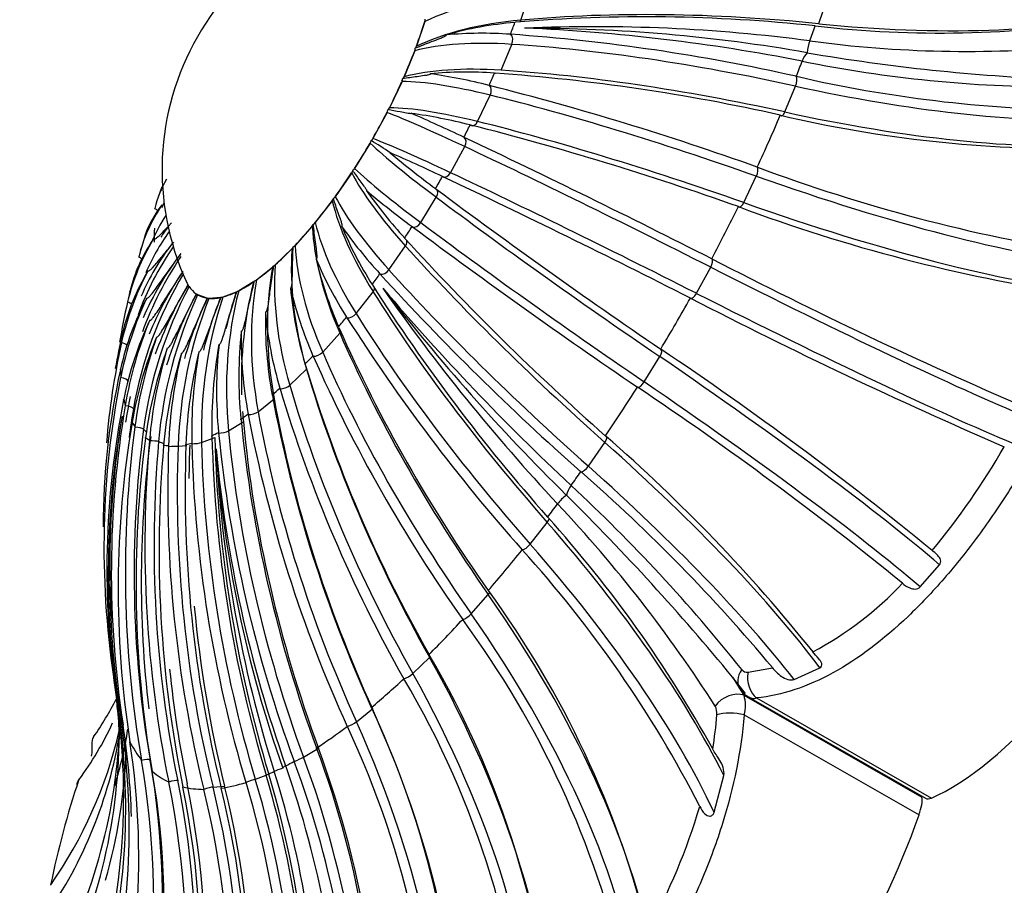
# Model space of a CAD drawing. Units: millimetres. Extents: x 0 to 1370, y 0 to 2174.
# Drawn here: x 361 to 374, y 640 to 651 of the extents above; entities that cross this region are included whole.
import ezdxf
from ezdxf import colors
from ezdxf.entities.mleader import LeaderData, LeaderLine
from ezdxf.math import Vec2, Vec3

# ---------------------------------------------------------------- set-up
doc = ezdxf.new("R2010")
doc.units = ezdxf.units.MM
doc.layers.add('DV7_Défaut', color=7, linetype='Continuous')
doc.layers.add('Défaut', color=7, linetype='Continuous')

# ---------------------------------------------------------------- blocks, each defined once
blk = doc.blocks.new('_DOT')
at = {"color": 0}
blk.add_line((0, 0), (-1, 0), dxfattribs=at)
at = {"color": 0, "const_width": 0.333}
blk.add_lwpolyline([(-0.1665, 0, 1), (0.1665, 0, 1)], format="xyb", close=True, dxfattribs=at)
blk = doc.blocks.new('SE6')
at = {"layer": 'DV7_Défaut', "color": 7, "linetype": 'Continuous'}
for p, q in [((367.901, 651.185), (368.014, 651.518)), ((371.896, 651.138), (372.009, 651.47)), ((366.612, 651.168), (366.5, 650.835)), ((366.612, 651.168), (366.612, 651.168)), ((367.82, 651.155), (367.828, 651.156)), ((367.767, 650.995), (367.76, 650.996)), ((371.846, 651.107), (371.848, 651.107)), ((367.637, 650.514), (367.78, 650.861)), ((366.477, 650.775), (366.334, 650.427)), ((366.477, 650.775), (366.477, 650.775)), ((366.5, 650.835), (366.499, 650.835)), ((367.547, 650.475), (367.554, 650.475)), ((366.307, 650.365), (366.138, 650.012)), ((366.307, 650.365), (366.307, 650.365)), ((366.334, 650.427), (366.334, 650.427)), ((371.595, 650.432), (371.593, 650.432)), ((367.48, 650.309), (367.474, 650.311)), ((371.44, 649.955), (371.582, 650.302)), ((367.32, 649.827), (367.489, 650.18)), ((366.106, 649.949), (365.914, 649.599)), ((366.106, 649.95), (366.106, 649.949)), ((366.138, 650.012), (366.137, 650.011)), ((371.379, 649.911), (371.381, 649.911)), ((367.22, 649.781), (367.227, 649.78)), ((365.879, 649.537), (365.67, 649.198)), ((365.879, 649.538), (365.879, 649.537)), ((365.914, 649.599), (365.914, 649.598)), ((367.142, 649.614), (367.136, 649.616)), ((366.957, 649.141), (367.148, 649.492)), ((365.632, 649.139), (365.411, 648.819)), ((365.632, 649.14), (365.632, 649.139)), ((365.67, 649.198), (365.67, 649.197)), ((371.072, 649.216), (371.07, 649.216)), ((366.849, 649.09), (366.855, 649.088)), ((370.888, 648.741), (371.057, 649.094)), ((363.087, 648.95), (363.04, 648.825)), ((366.761, 648.925), (366.756, 648.929)), ((365.371, 648.765), (365.143, 648.473)), ((365.371, 648.765), (365.371, 648.765)), ((365.411, 648.819), (365.411, 648.819)), ((366.558, 648.473), (366.766, 648.812)), ((362.991, 648.663), (362.99, 648.658)), ((370.816, 648.686), (370.818, 648.686)), ((365.103, 648.424), (364.873, 648.166)), ((365.103, 648.424), (365.103, 648.424)), ((365.143, 648.473), (365.143, 648.472)), ((366.443, 648.42), (366.448, 648.416)), ((362.852, 648.271), (362.799, 648.095)), ((366.347, 648.261), (366.342, 648.265)), ((364.833, 648.124), (364.608, 647.908)), ((364.833, 648.124), (364.833, 648.124)), ((364.873, 648.166), (364.873, 648.166)), ((366.132, 647.839), (366.353, 648.159)), ((362.777, 648.013), (362.776, 648.008)), ((370.461, 647.987), (370.459, 647.988)), ((364.569, 647.873), (364.354, 647.703)), ((364.569, 647.873), (364.569, 647.873)), ((364.608, 647.908), (364.608, 647.907)), ((370.254, 647.525), (370.446, 647.876)), ((364.354, 647.703), (364.354, 647.703)), ((366.011, 647.786), (366.015, 647.781)), ((363.437, 647.638), (363.437, 647.638)), ((363.451, 647.616), (363.451, 647.616)), ((364.317, 647.677), (364.117, 647.558)), ((364.117, 647.558), (364.117, 647.558)), ((364.317, 647.677), (364.317, 647.677)), ((365.909, 647.637), (365.906, 647.643)), ((362.656, 647.543), (362.657, 647.549)), ((363.547, 647.517), (363.547, 647.517)), ((363.566, 647.505), (363.551, 647.514)), ((363.567, 647.505), (363.566, 647.505)), ((363.693, 647.46), (363.567, 647.505)), ((363.694, 647.46), (363.693, 647.46)), ((363.719, 647.457), (363.718, 647.457)), ((363.874, 647.468), (363.719, 647.457)), ((363.874, 647.468), (363.874, 647.468)), ((363.904, 647.475), (363.903, 647.475)), ((364.083, 647.541), (363.904, 647.475)), ((364.084, 647.541), (364.083, 647.541)), ((365.69, 647.255), (365.918, 647.547)), ((370.172, 647.462), (370.174, 647.461)), ((362.628, 647.411), (362.626, 647.404)), ((365.564, 647.204), (365.567, 647.198)), ((365.46, 647.069), (365.457, 647.076)), ((362.558, 646.985), (362.56, 646.992)), ((365.243, 646.736), (365.472, 646.993)), ((362.547, 646.87), (362.545, 646.862)), ((369.777, 646.776), (369.776, 646.777)), ((365.113, 646.689), (365.116, 646.682)), ((369.554, 646.338), (369.763, 646.677)), ((362.531, 646.5), (362.532, 646.507)), ((364.802, 646.293), (365.027, 646.51)), ((365.009, 646.571), (365.006, 646.578)), ((362.536, 646.403), (362.535, 646.396)), ((364.669, 646.254), (364.671, 646.246)), ((369.463, 646.268), (369.464, 646.267)), ((362.574, 646.097), (362.576, 646.105)), ((364.377, 645.939), (364.592, 646.109)), ((364.568, 646.155), (364.566, 646.163)), ((362.596, 646.024), (362.595, 646.015)), ((362.705, 645.975), (362.716, 645.947)), ((364.147, 645.831), (364.147, 645.84)), ((364.244, 645.908), (364.245, 645.899)), ((362.687, 645.789), (362.689, 645.798)), ((362.725, 645.739), (362.724, 645.73)), ((362.841, 645.706), (362.88, 645.666)), ((363.98, 645.681), (364.179, 645.801)), ((362.867, 645.582), (362.869, 645.591)), ((363.619, 645.527), (363.799, 645.593)), ((363.758, 645.608), (363.758, 645.617)), ((363.847, 645.661), (363.848, 645.652)), ((369.038, 645.612), (369.036, 645.614)), ((362.921, 645.558), (362.92, 645.549)), ((363.043, 645.539), (363.113, 645.514)), ((363.11, 645.482), (363.111, 645.491)), ((363.177, 645.483), (363.177, 645.474)), ((363.304, 645.479), (363.423, 645.487)), ((363.409, 645.491), (363.41, 645.5)), ((363.488, 645.518), (363.489, 645.509)), ((368.805, 645.208), (369.026, 645.528)), ((368.705, 645.134), (368.706, 645.133)), ((368.26, 644.525), (368.259, 644.527)), ((368.026, 644.163), (368.254, 644.456)), ((367.917, 644.088), (367.918, 644.087)), ((373.254, 643.591), (373.514, 643.886)), ((367.235, 643.23), (367.464, 643.488)), ((367.465, 643.541), (367.463, 643.543)), ((367.12, 643.156), (367.121, 643.155)), ((366.67, 642.684), (366.669, 642.686)), ((366.452, 642.431), (366.676, 642.647)), ((370.946, 642.448), (371.273, 642.509)), ((371.564, 642.351), (371.911, 642.507)), ((366.332, 642.361), (366.333, 642.359)), ((370.737, 642.382), (370.892, 642.139)), ((370.91, 642.164), (370.737, 642.382)), ((370.892, 642.139), (373.278, 640.775)), ((362.479, 642.087), (362.479, 642.088)), ((370.959, 642.112), (373.326, 640.759)), ((371.06, 642.103), (373.405, 640.762)), ((365.696, 641.785), (365.911, 641.956)), ((365.896, 641.975), (365.895, 641.977)), ((370.894, 641.876), (373.239, 640.536)), ((362.566, 641.742), (362.567, 641.74)), ((365.572, 641.722), (365.573, 641.72)), ((362.659, 641.514), (362.659, 641.516)), ((364.986, 641.31), (365.186, 641.429)), ((365.161, 641.432), (365.161, 641.434)), ((362.815, 641.268), (362.815, 641.266)), ((364.861, 641.255), (364.862, 641.253)), ((362.958, 641.118), (362.958, 641.12)), ((363.179, 640.978), (363.179, 640.976)), ((364.214, 640.971), (364.215, 640.969)), ((364.34, 641.015), (364.485, 641.069)), ((364.485, 641.068), (364.484, 641.071)), ((370.49, 640.571), (370.621, 641.064)), ((363.369, 640.91), (363.369, 640.912)), ((363.649, 640.878), (363.65, 640.876)), ((363.773, 640.91), (363.928, 640.921)), ((363.882, 640.893), (363.882, 640.895)), ((373.276, 640.788), (373.278, 640.775)), ((361.596, 639.599), (361.592, 639.593))]:
    blk.add_line(p, q, dxfattribs=at)
for centre, radius, start, end in [((366.684, 649.178), 3.595, 95.9852, 204.5002), ((366.525, 651.193), 0.091, 344.3461, 4.299), ((368.243, 646.192), 4.98, 94.8644, 105.6858), ((369.582, 630.129), 21.1, 83.841, 94.7708), ((373.514, 665.691), 14.679, 263.4838, 278.9584), ((367.38, 645.641), 5.368, 85.931, 95.1669), ((365.909, 625.092), 25.97, 77.3572, 85.8958), ((368.892, 629.076), 22.021, 82.4785, 92.4492), ((366.891, 626.333), 24.768, 78.8719, 87.5485), ((367.943, 629.018), 22.06, 80.0889, 89.9808), ((373.877, 666.462), 15.696, 262.3, 275.2819), ((366.384, 650.808), 0.0987, 340.1671, 359.7086), ((366.425, 650.862), 0.0793, 316.7676, 339.591), ((376.111, 676.139), 25.764, 260.2325, 267.7619), ((375.116, 667.706), 17.415, 258.5914, 270.0065), ((367.166, 645.121), 5.368, 85.9353, 95.1721), ((365.657, 643.168), 7.37, 75.7299, 82.0038), ((365.693, 624.562), 25.98, 77.3581, 85.8935), ((366.211, 650.407), 0.104, 336.5619, 355.8658), ((366.251, 650.464), 0.0911, 314.819, 336.0226), ((375.578, 667.705), 17.726, 257.0141, 269.2475), ((357.598, 611.419), 40.126, 70.3828, 75.7429), ((366.011, 649.997), 0.106, 333.2872, 352.602), ((366.049, 650.057), 0.0998, 312.6129, 332.7668), ((357.176, 628.588), 23.268, 64.6559, 66.5678), ((365.405, 642.64), 7.368, 75.7346, 82.0103), ((375.232, 666.298), 16.833, 256.7757, 270.8953), ((357.339, 610.873), 40.143, 70.3832, 75.7409), ((365.789, 649.589), 0.104, 330.162, 349.7911), ((365.824, 649.651), 0.105, 310.1007, 329.6383), ((363.987, 646.293), 3.791, 55.2718, 59.8455), ((309.151, 527.1), 135.545, 63.10814, 64.66976), ((375.741, 660.992), 15.042, 230.3487, 233.3213), ((356.904, 628.088), 23.238, 64.6608, 66.5752), ((365.55, 649.193), 0.0984, 327.0308, 347.3406), ((365.582, 649.256), 0.106, 307.2121, 326.48), ((379.013, 670.537), 22.753, 249.5718, 260.9445), ((364.309, 648.358), 1.352, 149.0946, 166.967), ((308.814, 526.475), 135.656, 63.10798, 64.66831), ((371.241, 652.738), 6.633, 215.3279, 222.3934), ((375.434, 660.494), 15.055, 230.356, 233.326), ((418.721, 718.659), 86.964, 233.30919, 235.7482), ((365.3, 648.818), 0.089, 323.7348, 345.1835), ((365.328, 648.881), 0.103, 303.8496, 323.1315), ((364.845, 647.506), 2.129, 145.6419, 166.225), ((364.139, 647.859), 1.352, 141.0857, 162.7816), ((378.589, 669.423), 22.145, 249.4589, 261.4414), ((366.305, 648.28), 3.321, 177.9662, 181.1916), ((365.044, 648.473), 0.0766, 320.0794, 343.274), ((365.069, 648.536), 0.0977, 299.881, 319.3993), ((370.3, 650.437), 5.207, 202.7568, 212.4509), ((370.91, 652.26), 6.635, 215.3344, 222.3977), ((418.407, 718.145), 86.959, 233.30832, 235.74746), ((365.523, 646.715), 2.978, 149.1248, 166.4932), ((364.725, 647.042), 2.129, 145.6398, 166.2255), ((392.414, 672.058), 35.297, 222.3937, 228.522), ((364.788, 648.168), 0.0623, 315.7838, 341.5852), ((364.809, 648.23), 0.0898, 295.13, 315.0164), ((370.011, 649.087), 4.978, 192.7963, 203.8277), ((369.958, 649.999), 5.208, 202.7622, 212.4547), ((402.655, 710.557), 70.367, 242.77262, 246.56438), ((366.282, 646.033), 3.828, 152.0934, 167.3723), ((365.455, 646.296), 2.978, 149.1231, 166.4933), ((364.539, 647.909), 0.0473, 310.3837, 340.1117), ((364.556, 647.97), 0.0811, 289.3683, 309.583), ((364.299, 647.705), 0.0327, 303.0035, 338.8778), ((364.314, 647.765), 0.0732, 282.3205, 302.4757), ((392.087, 671.583), 35.303, 222.3935, 228.5207), ((363.353, 647.541), 0.124, 37.5611, 46.1918), ((364.076, 647.56), 0.02, 291.7378, 337.9544), ((364.09, 647.621), 0.0688, 273.7086, 292.7467), ((369.946, 648.048), 5.154, 185.0125, 196.5713), ((369.667, 648.701), 4.979, 192.8005, 203.8309), ((386.544, 660.784), 24.467, 212.504, 221.6416), ((387.557, 662.638), 26.247, 214.9774, 223.1001), ((390.552, 668.464), 32.186, 220.4277, 226.9327), ((387.72, 664.35), 27.393, 217.7167, 225.47), ((366.267, 645.67), 3.828, 152.0918, 167.3721), ((367.058, 645.5), 4.612, 154.8234, 168.697), ((368.497, 646.186), 5.997, 166.9165, 167.7134), ((363.736, 647.569), 0.113, 251.517, 260.8916), ((363.892, 647.548), 0.0736, 263.3788, 279.1669), ((402.047, 709.349), 69.614, 242.75109, 246.5839), ((370.291, 645.61), 7.872, 166.8216, 170.7911), ((367.097, 645.202), 4.611, 154.8219, 168.6966), ((367.792, 645.145), 5.27, 157.4812, 170.4037), ((369.946, 647.164), 5.472, 178.8611, 190.545), ((369.609, 647.724), 5.154, 185.0158, 196.5739), ((386.206, 660.349), 24.472, 212.5043, 221.6399), ((384.185, 655.377), 20.486, 203.9276, 215.2893), ((370.22, 645.191), 7.87, 166.8182, 170.306), ((367.884, 644.919), 5.27, 157.4797, 170.4032), ((368.434, 644.986), 5.758, 160.189, 172.4832), ((369.916, 646.4), 5.797, 173.885, 185.5486), ((369.623, 646.909), 5.472, 178.8639, 190.547), ((372.124, 644.743), 9.81, 167.5247, 175.4422), ((368.576, 644.838), 5.757, 160.1875, 172.4825), ((368.945, 645.027), 6.048, 163.0554, 174.963), ((369.795, 645.763), 6.039, 169.7441, 181.3877), ((369.617, 646.221), 5.797, 173.8873, 185.5502), ((343.723, 607.848), 46.842, 50.6644, 56.2056), ((369.135, 644.96), 6.048, 163.0538, 174.962), ((369.309, 645.259), 6.136, 166.1953, 177.9015), ((369.542, 645.275), 6.136, 166.1935, 177.9004), ((369.526, 645.664), 6.039, 169.7461, 181.3891), ((383.846, 654.993), 20.491, 203.9284, 215.2873), ((372.107, 644.38), 9.808, 167.5217, 179.9165), ((383.017, 651.969), 18.8, 196.6869, 209.5897), ((373.994, 644.119), 11.684, 168.7632, 188.5265), ((382.684, 651.646), 18.805, 196.688, 209.5875), ((342.668, 606.307), 48.113, 50.8906, 56.1553), ((382.304, 649.49), 18.047, 190.6497, 204.6001), ((374.031, 643.821), 11.681, 168.7605, 188.5293), ((375.787, 643.791), 13.378, 170.43, 188.8113), ((374.423, 643.771), 12.055, 169.9207, 188.5442), ((375.383, 643.806), 12.997, 170.816, 188.7059), ((374.091, 643.925), 11.703, 170.3796, 183.7115), ((381.986, 649.236), 18.052, 190.651, 204.5979), ((375.876, 643.565), 13.375, 170.4276, 188.8139), ((377.406, 643.796), 14.809, 172.4959, 189.8298), ((381.702, 647.561), 17.639, 185.6288, 200.325), ((377.545, 643.648), 14.805, 172.4937, 189.8323), ((381.014, 646.042), 17.261, 181.4407, 196.7385), ((381.407, 647.383), 17.644, 185.6303, 200.3227), ((354.361, 628.725), 22.374, 38.7198, 49.0055), ((378.786, 644.155), 15.927, 174.9788, 191.5041), ((378.972, 644.088), 15.923, 174.9768, 191.5066), ((379.896, 644.87), 16.73, 177.9322, 193.805), ((380.124, 644.887), 16.725, 177.9303, 193.8074), ((380.749, 645.943), 17.266, 181.4424, 196.7362), ((381.157, 646.335), 17.366, 182.9584, 197.4806), ((381.335, 647.059), 17.595, 185.2826, 199.4723), ((380.157, 646.62), 16.385, 184.1322, 199.4584), ((365.693, 650.485), 10.033, 320.3157, 330.0037), ((353.113, 627.31), 23.682, 39.9292, 48.8176), ((353.365, 628.535), 22.377, 38.5621, 47.1873), ((345.863, 621.902), 32.221, 39.4651, 45.3423), ((354.925, 632.025), 18.497, 32.6167, 43.2718), ((355.792, 633.302), 16.776, 28.9387, 41.9914), ((356.092, 633.352), 15.972, 27.1922, 42.2306), ((369.579, 646.887), 4.73, 298.2364, 316.6348), ((357.012, 635.866), 12.968, 13.8954, 36.287), ((356.848, 635.577), 12.765, 13.0034, 36.412), ((356.158, 636.472), 12.209, 3.5907, 30.5798), ((370.936, 642.537), 0.0901, 216.2914, 276.7268), ((355.865, 636.161), 12.165, 3.5396, 30.6298), ((370.446, 642.005), 0.466, 343.9591, 16.7463), ((353.663, 640.782), 8.912, 342.1091, 8.4197), ((358.614, 644.061), 4.336, 325.112, 333.0059), ((353.607, 641.078), 8.929, 5.2459, 6.0627), ((371.021, 642.221), 0.124, 240.2586, 288.3763), ((353.459, 640.628), 9.143, 345.2095, 8.5015), ((358.119, 641.507), 4.398, 0.5055, 5.5732), ((354.656, 636.681), 12.424, 358.3433, 25.2227), ((364.992, 642.308), 5.553, 350.7842, 355.5514), ((370.334, 641.9), 0.195, 353.4837, 29.1754), ((358.488, 643.596), 4.342, 323.4123, 335.1091), ((352.774, 640.351), 9.875, 346.3142, 8.665), ((356.662, 642.583), 5.937, 325.031, 350.7847), ((356.736, 643), 5.932, 325.0089, 346.952), ((353.607, 641.078), 8.929, 3.1326, 4.126), ((352.494, 640.192), 10.191, 1.8254, 8.7364), ((354.25, 636.401), 12.511, 359.2894, 25.162), ((355.008, 642.014), 7.522, 330.0891, 356.4035), ((355.009, 641.65), 7.506, 331.3584, 358.8107), ((352.533, 639.966), 10.244, 341.4751, 8.6925), ((353.09, 636.915), 12.889, 358.086, 20.5166), ((351.581, 639.353), 11.396, 339.6634, 9.6639), ((352.66, 636.705), 13.022, 0.4456, 20.4437), ((351.707, 639.205), 11.413, 338.65, 9.6496), ((352.192, 637.209), 13.003, 359.1938, 17.4993), ((352.414, 636.81), 13.089, 1.595, 19.5675), ((373.298, 637.211), 11.944, 161.4615, 168.4677), ((351.254, 638.572), 12.165, 340.3466, 11.3962), ((351.933, 637.255), 12.832, 353.742, 16.8252), ((352.112, 637.341), 12.922, 356.1596, 16.7678), ((351.45, 638.505), 12.16, 340.3399, 11.4033), ((351.447, 637.873), 12.566, 344.9688, 13.8295), ((351.675, 637.888), 12.572, 345.9286, 13.8261), ((362.303, 643.014), 8.337, 331.0635, 343.5306)]:
    blk.add_arc(centre, radius, start, end, dxfattribs=at)
for centre, major_axis, ratio, start_param, end_param in [((370.995, 648.43), (-5.309, 1.799), 0.478921, 5.460698, 5.825719), ((376.038, 642.747), (-14.509, 4.916), 0.478921, -1.124277, -0.823285), ((368.739, 657.555), (11.1, -3.761), 0.478921, 5.157846, 5.59739), ((370.882, 648.098), (-5.309, 1.799), 0.478921, 5.460698, 5.825719), ((365.06, 650.106), (1.489, 2.604), 0.331155, -1.105162, -0.97173), ((365.406, 649.909), (2.487, 4.35), 0.331155, -1.135632, -1.09834), ((367.854, 651.241), (-0.004, 0.0999), 0.549572, 3.761283, 4.10192), ((367.73, 650.91), (-0.0105, -0.0995), 0.6063, 1.120875, 2.653598), ((367.506, 648.708), (4.398, 7.693), 0.331155, -1.098869, -1.072301), ((370.879, 648.09), (-5.186, 2.129), 0.345844, -0.796388, -0.431367), ((376.241, 643.289), (-14.171, 5.819), 0.345844, -1.098178, -0.797186), ((371.859, 650.754), (0.038, 0.298), 0.39084, 1.07683, 1.63962), ((365.06, 650.106), (1.489, 2.604), 0.331155, -1.262242, -1.12881), ((371.759, 650.487), (0.056, 0.295), 0.417543, 0.563891, 1.126681), ((367.506, 648.708), (4.398, 7.693), 0.331155, -1.161671, -1.135103), ((370.737, 647.743), (-5.186, 2.129), 0.345844, -0.796388, -0.431367), ((365.406, 649.909), (2.487, 4.35), 0.331155, -1.292712, -1.255419), ((376.099, 642.942), (-14.171, 5.819), 0.345844, -1.098178, -0.797186), ((365.06, 650.106), (1.489, 2.604), 0.331155, -1.419322, -1.285889), ((370.733, 647.735), (-5.057, 2.418), 0.20425, -0.780779, -0.415757), ((371.558, 650.346), (-0.0241, -0.097), 0.366744, 1.189907, 2.730276), ((367.436, 650.223), (-0.0266, -0.0964), 0.644136, 1.300492, 2.833215), ((368.029, 655.664), (10.841, -4.452), 0.345844, -1.09924, -0.659695), ((376.347, 643.501), (-13.82, 6.609), 0.20425, -1.082568, -0.781577), ((365.06, 650.106), (1.489, 2.604), 0.331155, 4.706784, 4.840216), ((370.56, 647.374), (-4.922, 2.683), 0.057627, -0.773795, -0.408773), ((370.564, 647.382), (-5.057, 2.418), 0.20425, -0.780779, -0.415757), ((371.416, 649.999), (0.0241, 0.097), 0.366744, 2.791131, 4.3315), ((367.887, 655.317), (10.841, -4.452), 0.345844, -1.09924, -0.631447), ((367.267, 649.869), (0.0266, 0.0964), 0.644136, 2.909362, 4.442085), ((376.178, 643.148), (-13.82, 6.609), 0.20425, -1.082568, -0.781577), ((367.506, 648.708), (4.398, 7.693), 0.331155, -1.31875, -1.229381), ((365.406, 649.909), (2.487, 4.35), 0.331155, -1.449792, -1.412499), ((365.06, 650.106), (-1.489, -2.604), 0.331155, 1.408112, 1.541544), ((370.365, 647.016), (-4.775, 2.936), 0.090415, 0.409633, 0.774655), ((370.369, 647.024), (-4.922, 2.683), 0.057627, -0.773795, -0.408773), ((367.092, 649.527), (-0.0433, -0.0901), 0.662148, 1.49382, 3.026542), ((376.466, 643.709), (-13.45, 7.332), 0.057627, -1.075584, -0.774593), ((365.06, 650.106), (-1.489, -2.604), 0.331155, 1.251032, 1.384464), ((370.152, 646.669), (-4.611, 3.187), 0.23623, 0.41843, 0.783452), ((370.156, 646.677), (-4.775, 2.936), 0.090415, 0.409633, 0.774655), ((366.901, 649.177), (0.0433, 0.0901), 0.662148, 3.10269, 4.635412), ((376.274, 643.359), (-13.45, 7.332), 0.057627, -1.075584, -0.774593), ((371.029, 649.128), (-0.0348, -0.0937), 0.396641, 1.346417, 2.886786), ((365.406, 649.909), (-2.487, -4.35), 0.331155, 1.534721, 1.572014), ((367.02, 653.369), (10.573, -5.056), 0.20425, -1.08363, -0.531321), ((366.706, 648.841), (-0.059, -0.0807), 0.659893, 1.691423, 3.224146), ((375.103, 645.068), (2.482, 4.341), 0.331155, 3.55386, 5.99314), ((368.399, 646.877), (5.309, -1.799), 0.478921, 3.115237, 3.141938), ((365.06, 650.106), (-1.489, -2.604), 0.331155, 1.093953, 1.227385), ((369.926, 646.343), (-4.42, 3.447), 0.376229, 0.436161, 0.801182), ((369.931, 646.35), (-4.611, 3.187), 0.23623, 0.41843, 0.783452), ((376.593, 643.909), (-13.05, 8.023), 0.090415, 0.775452, 1.076444), ((370.86, 648.775), (0.0348, 0.0937), 0.396641, 2.947641, 4.48801), ((366.851, 653.016), (10.573, -5.056), 0.20425, -1.08363, -0.519867), ((362.959, 648.576), (-0.0997, 0.0079), 0.871468, 3.935516, 4.457045), ((367.506, 648.708), (4.398, 7.693), 0.331155, -1.47583, -1.386461), ((368.285, 646.537), (5.427, -1.402), 0.600206, 2.937691, 3.055348), ((368.203, 646.221), (-5.533, 0.9), 0.706713, 5.949203, 6.10462), ((368.205, 646.228), (5.427, -1.402), 0.600206, -3.399146, -3.351963), ((365.06, 650.106), (-1.489, -2.604), 0.331155, 0.936873, 1.070305), ((369.693, 646.045), (-4.187, 3.727), 0.506964, 0.464987, 0.830008), ((369.698, 646.051), (-4.42, 3.447), 0.376229, 0.436161, 0.801182), ((365.406, 649.909), (-2.487, -4.35), 0.331155, 1.377642, 1.414935), ((366.498, 648.502), (-0.059, -0.0807), 0.659893, 0.158701, 1.691423), ((376.385, 643.57), (-13.05, 8.023), 0.090415, 0.775452, 1.076444), ((366.289, 648.182), (-0.0722, -0.0691), 0.637426, 1.882403, 2.932085), ((368.157, 645.936), (-5.601, 0.224), 0.795817, 5.814982, 6.037242), ((368.158, 645.942), (-5.533, 0.9), 0.706713, 5.91421, 6.114267), ((365.06, 650.106), (-1.489, -2.604), 0.331155, 0.779793, 0.913226), ((369.458, 645.782), (-3.888, 4.038), 0.625215, 0.508863, 0.873885), ((369.463, 645.787), (-4.187, 3.727), 0.506964, 0.464987, 0.830008), ((376.727, 644.095), (-12.602, 8.71), 0.23623, 0.78425, 1.085241), ((362.752, 647.931), (-0.0993, 0.0119), 0.797244, 4.04086, 4.567351), ((368.148, 645.689), (-5.557, -0.735), 0.865326, 5.632083, 5.856384), ((368.147, 645.694), (-5.601, 0.224), 0.795817, 5.775218, 5.990468), ((370.412, 647.9), (-0.0456, -0.089), 0.410874, 1.507545, 3.047914), ((368.174, 645.49), (-5.557, -0.735), 0.865326, 5.632083, 5.821172), ((365.06, 650.106), (-1.489, -2.604), 0.331155, 0.622714, 0.756146), ((369.229, 645.561), (-3.479, 4.396), 0.728072, 0.574836, 0.939858), ((369.233, 645.565), (-3.888, 4.038), 0.625215, 0.508863, 0.873885), ((366.068, 647.862), (-0.0722, -0.0691), 0.637426, 0.349681, 1.882403), ((376.506, 643.776), (-12.602, 8.71), 0.23623, 0.78425, 1.085241), ((365.85, 651.058), (10.29, -5.609), 0.057627, -1.076647, -0.505382), ((368.175, 645.486), (-5.188, -2.123), 0.913527, 5.402683, 5.767705), ((365.06, 650.106), (-1.489, -2.604), 0.331155, -0.233967, -0.186332), ((369.014, 645.391), (-3.479, 4.396), 0.728072, 0.574836, 0.939858), ((365.406, 649.909), (-2.487, -4.35), 0.331155, 1.220562, 1.257855), ((368.238, 645.333), (-4.03, -3.896), 0.939235, 5.049584, 5.414605), ((368.236, 645.336), (-5.188, -2.123), 0.913527, 5.402683, 5.593967), ((365.06, 650.106), (-1.489, -2.604), 0.331155, 6.120501, 6.253933), ((368.809, 645.268), (-2.879, 4.81), 0.813001, 0.675633, 1.040655), ((365.06, 650.106), (-1.489, -2.604), 0.331155, 0.465634, 0.599066), ((369.009, 645.388), (-2.879, 4.81), 0.813001, 0.675633, 0.972254), ((365.85, 647.564), (-0.0824, -0.0567), 0.595301, 2.058089, 2.714254), ((365.406, 649.909), (-2.487, -4.35), 0.331155, -0.821473, -0.78418), ((368.336, 645.233), (1.852, 5.291), 0.941815, 1.469165, 1.834186), ((368.334, 645.234), (-4.03, -3.896), 0.939235, 5.049584, 5.236289), ((368.466, 645.188), (-0.396, 5.592), 0.921205, 1.088791, 1.453812), ((368.463, 645.188), (1.852, 5.291), 0.941815, 1.469165, 1.623135), ((365.06, 650.106), (1.489, 2.604), 0.331155, 3.135988, 3.26942), ((368.625, 645.2), (-1.935, 5.261), 0.877912, 0.834366, 1.199388), ((368.621, 645.199), (-0.396, 5.592), 0.921205, 1.088791, 1.222947), ((365.06, 650.106), (-1.489, -2.604), 0.331155, 0.151475, 0.284907), ((365.06, 650.106), (-1.489, -2.604), 0.331155, 0.308554, 0.441987), ((368.805, 645.266), (-1.935, 5.261), 0.877912, 0.834366, 0.929914), ((376.864, 644.264), (-12.08, 9.421), 0.376229, 0.80198, 1.102972), ((367.506, 648.708), (-4.398, -7.693), 0.331155, 1.508683, 1.598052), ((370.221, 647.549), (0.0456, 0.089), 0.410874, 3.108769, 4.649138), ((365.659, 650.707), (10.29, -5.609), 0.057627, -1.076647, -0.505382), ((362.611, 647.335), (-0.0991, 0.0132), 0.707353, 3.999615, 4.653862), ((365.406, 649.909), (-2.487, -4.35), 0.331155, 1.063482, 1.100775), ((365.622, 647.272), (-0.0824, -0.0567), 0.595301, 0.525367, 2.058089), ((376.637, 643.971), (-12.08, 9.421), 0.376229, 0.80198, 1.102972), ((365.406, 649.909), (-2.487, -4.35), 0.331155, -0.664394, -0.627101), ((365.4, 647.005), (-0.0895, -0.0446), 0.534554, 2.214124, 2.535005), ((377.001, 644.41), (-11.443, 10.185), 0.506964, 0.830806, 1.131798), ((362.539, 646.802), (-0.0992, 0.0129), 0.604007, 3.771626, 4.728316), ((369.724, 646.691), (-0.0558, -0.083), 0.409092, 1.670044, 3.210413), ((365.406, 649.909), (-2.487, -4.35), 0.331155, 0.906403, 0.943696), ((365.17, 646.747), (-0.0895, -0.0446), 0.534554, 0.681402, 2.214124), ((376.772, 644.152), (-11.443, 10.185), 0.506964, 0.830806, 1.131798), ((364.547, 648.788), (9.984, -6.138), 0.090415, 0.513743, 1.077506), ((365.406, 649.909), (-2.487, -4.35), 0.331155, -0.507314, -0.470021), ((364.95, 646.517), (-0.0942, -0.0336), 0.456681, -3.93309, -3.891862), ((377.134, 644.531), (-10.625, 11.036), 0.625215, 0.874683, 1.175674), ((362.537, 646.346), (-0.0993, 0.0115), 0.489752, 3.264116, 4.796839), ((365.406, 649.909), (-2.487, -4.35), 0.331155, 0.749323, 0.786616), ((364.725, 646.3), (-0.0942, -0.0336), 0.456681, 0.817373, 2.350095), ((376.909, 644.314), (-10.625, 11.036), 0.625215, 0.874683, 1.175674), ((367.506, 648.708), (-4.398, -7.693), 0.331155, 1.351603, 1.440973), ((369.515, 646.352), (-0.0558, -0.083), 0.409092, 0.129675, 1.670044), ((364.338, 648.449), (9.984, -6.138), 0.090415, 0.525197, 1.077506), ((365.406, 649.909), (-2.487, -4.35), 0.331155, -0.350234, -0.312941), ((377.725, 644.372), (15.187, 2.009), 0.865326, -3.426875, -3.400811), ((377.26, 644.623), (-9.506, 12.013), 0.728072, 0.940655, 1.241647), ((362.606, 645.978), (-0.0996, 0.0091), 0.367401, 3.330441, 4.863164), ((377.655, 644.65), (-14.178, -5.802), 0.913527, -0.514683, -0.487603), ((365.406, 649.909), (-2.487, -4.35), 0.331155, 0.592244, 0.629536), ((369.009, 645.388), (-2.879, 4.81), 0.813001, 1.014643, 1.040655), ((364.296, 645.942), (-0.0971, -0.024), 0.363601, 0.935246, 2.467969), ((377.045, 644.452), (-9.506, 12.013), 0.728072, 0.940655, 1.241647), ((377.591, 644.699), (-11.013, -10.648), 0.939235, 5.415403, 5.716395), ((365.406, 649.909), (-2.487, -4.35), 0.331155, -0.193155, -0.155862), ((362.744, 645.706), (-0.0998, 0.0059), 0.239966, 3.397224, 4.929947), ((377.376, 644.684), (-7.867, 13.145), 0.813001, 1.041452, 1.342444), ((377.687, 644.6), (-11.013, -10.648), 0.939235, 5.415403, 5.662169), ((365.406, 649.909), (2.487, 4.35), 0.331155, 3.105518, 3.142811), ((365.406, 649.909), (-2.487, -4.35), 0.331155, 0.435164, 0.472457), ((377.479, 644.712), (-5.288, 14.378), 0.877912, 1.200186, 1.501177), ((363.894, 645.682), (-0.0988, -0.0157), 0.257604, 1.037938, 2.570661), ((377.176, 644.564), (-7.867, 13.145), 0.813001, 1.041452, 1.342444), ((368.981, 645.533), (-0.0651, -0.0759), 0.391339, 1.830406, 3.370775), ((377.509, 644.714), (-5.06, -14.459), 0.941815, 4.976577, 5.277568), ((362.948, 645.537), (-0.1, 0.002), 0.110585, 3.466666, 4.999389), ((365.406, 649.909), (-2.487, -4.35), 0.331155, 0.121005, 0.158297), ((363.212, 645.477), (-0.1, -0.0029), 0.017556, 1.209605, 2.742328), ((377.411, 644.696), (-1.081, 15.281), 0.921205, 1.45461, 1.755602), ((365.406, 649.909), (-2.487, -4.35), 0.331155, 0.278084, 0.315377), ((377.567, 644.707), (-1.081, 15.281), 0.921205, 1.45461, 1.483875), ((363.53, 645.525), (-0.0996, -0.0088), 0.141301, 1.128468, 2.661191), ((377.299, 644.646), (-5.288, 14.378), 0.877912, 1.200186, 1.501177), ((363.143, 646.616), (9.641, -6.664), 0.23623, 0.61851, 1.086303), ((368.76, 645.213), (-0.0651, -0.0759), 0.391339, 0.290037, 1.830406), ((362.922, 646.296), (9.641, -6.664), 0.23623, 0.646759, 1.086303), ((367.506, 648.708), (-4.398, -7.693), 0.331155, 1.257325, 1.283893), ((368.731, 644.932), (-0.206, -0.218), 0.446712, 5.033737, 5.596527), ((368.554, 644.691), (-0.22, -0.204), 0.426883, 4.524817, 5.087607), ((367.506, 648.708), (-4.398, -7.693), 0.331155, 1.194524, 1.221092), ((368.202, 644.452), (-0.073, -0.0683), 0.358052, 1.985527, 2.737447), ((361.674, 644.594), (9.241, -7.207), 0.376229, 0.66449, 1.104034), ((367.974, 644.16), (-0.073, -0.0683), 0.358052, 0.445158, 1.985527), ((361.446, 644.302), (9.241, -7.207), 0.376229, 0.636241, 1.104034), ((367.506, 648.708), (-4.398, -7.693), 0.331155, 1.037444, 1.126814), ((367.406, 643.476), (-0.0796, -0.0606), 0.310052, -4.149961, -3.69585), ((360.174, 642.773), (8.754, -7.791), 0.506964, 0.58055, 1.13286), ((377.567, 644.707), (-1.081, 15.281), 0.921205, 1.595686, 1.755602), ((367.176, 643.219), (-0.0796, -0.0606), 0.310052, 0.592856, 2.133225), ((359.945, 642.515), (8.754, -7.791), 0.506964, 0.569097, 1.13286), ((367.506, 648.708), (-4.398, -7.693), 0.331155, 0.880365, 0.969734), ((366.612, 642.629), (-0.0848, -0.0531), 0.248519, -4.010756, -3.823892), ((358.682, 641.196), (8.128, -8.442), 0.625215, 0.605471, 1.176736), ((377.636, 644.67), (-5.06, -14.459), 0.941815, 5.174554, 5.277568), ((366.387, 642.413), (-0.0848, -0.0531), 0.248519, 0.73206, 2.272429), ((358.457, 640.98), (8.128, -8.442), 0.625215, 0.605471, 1.176736), ((371.078, 642.399), (0.237, 0.184), 0.719763, 1.973688, 3.138016), ((371.162, 642.361), (-0.027, 0.299), 0.738827, 1.211012, 2.545955), ((367.506, 648.708), (-4.398, -7.693), 0.331155, 0.723285, 0.812654), ((370.722, 641.915), (-0.255, -0.159), 0.69484, 3.643201, 5.207395), ((371.078, 642.399), (0.237, 0.184), 0.719763, 3.138016, 3.304594), ((367.506, 648.708), (-4.398, -7.693), 0.331155, -0.376272, -0.349704), ((362.797, 642.029), (-0.297, -0.045), 0.47863, 0.031334, 0.309413), ((357.233, 639.904), (7.273, -9.19), 0.728072, 0.678946, 1.242709), ((370.747, 641.796), (-0.299, 0.02), 0.339136, 4.222651, 5.557595), ((367.506, 648.708), (-4.398, -7.693), 0.331155, -0.313471, -0.286903), ((365.625, 641.762), (-0.0887, -0.0461), 0.17497, 0.862724, 2.403093), ((357.018, 639.734), (7.273, -9.19), 0.728072, 0.6904, 1.242709), ((351.064, 643.567), (-11.568, 1.881), 0.706713, 3.047929, 3.141242), ((367.506, 648.708), (-4.398, -7.693), 0.331155, 0.566205, 0.655575), ((367.506, 648.708), (-4.398, -7.693), 0.331155, -0.219193, -0.129824), ((350.901, 641.875), (-11.71, 0.468), 0.795817, 2.952366, 3.141816), ((355.864, 638.928), (6.018, -10.056), 0.813001, 0.875713, 1.343506), ((351.716, 638.635), (8.425, 8.146), 0.939235, 5.165147, 5.717457), ((362.836, 641.241), (-0.097, -0.0244), 0.301951, 3.313727, 4.854096), ((367.506, 648.708), (-4.398, -7.693), 0.331155, 0.471927, 0.498495), ((364.909, 641.282), (-0.0917, -0.04), 0.091214, 0.985585, 2.525954), ((355.665, 638.809), (6.018, -10.056), 0.813001, 0.903962, 1.343506), ((367.506, 648.708), (4.398, 7.693), 0.331155, 3.079479, 3.168849), ((367.506, 648.708), (-4.398, -7.693), 0.331155, 0.409126, 0.435694), ((364.842, 641.188), (-0.286, -0.09), 0.055676, -1.102301, -0.539511), ((364.991, 641.261), (-0.283, -0.1), 0.110422, 5.716457, 6.279247), ((352.43, 638.138), (3.871, 11.062), 0.941815, 4.707366, 5.278631), ((352.557, 638.094), (3.871, 11.062), 0.941815, 4.707366, 5.278631), ((363.208, 640.964), (-0.0963, -0.0268), 0.199718, 3.421143, 4.961512), ((367.506, 648.708), (-4.398, -7.693), 0.331155, 0.252046, 0.341415), ((364.257, 640.985), (-0.0938, -0.0346), 0.000685, 3.640905, 5.181274), ((354.429, 638.226), (4.045, -10.999), 0.877912, 1.034446, 1.50224), ((354.609, 638.292), (4.045, -10.999), 0.877912, 1.062695, 1.50224), ((367.506, 648.708), (-4.398, -7.693), 0.331155, 0.094966, 0.184336), ((363.686, 640.878), (-0.0953, -0.0302), 0.098465, 3.529498, 5.069867), ((353.342, 638.001), (-0.827, 11.69), 0.921205, 4.334494, 4.898257), ((353.497, 638.012), (-0.827, 11.69), 0.921205, 4.345947, 4.898257), ((372.994, 640.402), (0.248, 0.434), 0.331155, 5.207742, 5.907964), ((373.575, 641.193), (0.248, 0.434), 0.331155, 3.141593, 3.55386), ((370.795, 639.195), (2.482, 4.341), 0.331155, 3.141593, 5.207742)]:
    blk.add_ellipse(centre, major_axis=major_axis, ratio=ratio, start_param=start_param, end_param=end_param, dxfattribs=at)
for points, knots in [([(366.896, 650.987), (366.902, 650.983), (366.898, 650.979), (366.893, 650.974), (366.889, 650.972), (366.878, 650.965), (366.87, 650.961), (366.845, 650.949), (366.827, 650.942), (366.773, 650.92), (366.736, 650.907), (366.626, 650.865), (366.553, 650.837), (366.483, 650.808)], [0, 0, 0, 0, 0.03125, 0.03125, 0.0625, 0.0625, 0.125, 0.125, 0.25, 0.25, 0.5, 0.5, 1, 1, 1, 1]), ([(366.682, 650.467), (366.688, 650.463), (366.685, 650.461), (366.68, 650.457), (366.678, 650.456), (366.668, 650.453), (366.661, 650.451), (366.639, 650.446), (366.623, 650.444), (366.575, 650.437), (366.541, 650.432), (366.443, 650.419), (366.378, 650.41), (366.315, 650.399)], [0, 0, 0, 0, 0.03125, 0.03125, 0.0625, 0.0625, 0.125, 0.125, 0.25, 0.25, 0.5, 0.5, 1, 1, 1, 1]), ([(375.547, 650.333), (375.724, 650.067), (375.833, 649.762), (375.905, 649.232), (375.913, 649.045), (375.9, 648.658), (375.879, 648.457), (375.808, 648.038), (375.759, 647.819), (375.636, 647.38), (375.563, 647.157), (375.395, 646.704), (375.298, 646.473), (375.088, 646.017), (374.975, 645.791), (374.731, 645.343), (374.599, 645.119), (374.325, 644.688), (374.183, 644.48), (373.887, 644.079), (373.733, 643.886), (373.416, 643.521), (373.255, 643.352), (372.766, 642.885), (372.424, 642.625), (371.915, 642.347), (371.745, 642.271), (371.403, 642.158), (371.231, 642.12), (371.06, 642.103)], [0, 0, 0, 0, 0.125, 0.125, 0.1875, 0.1875, 0.25, 0.25, 0.3125, 0.3125, 0.375, 0.375, 0.4375, 0.4375, 0.5, 0.5, 0.5625, 0.5625, 0.625, 0.625, 0.6875, 0.6875, 0.75, 0.75, 0.875, 0.875, 0.9375, 0.9375, 1, 1, 1, 1]), ([(366.429, 649.937), (366.435, 649.933), (366.432, 649.933), (366.429, 649.932), (366.427, 649.932), (366.419, 649.932), (366.413, 649.933), (366.394, 649.935), (366.381, 649.937), (366.339, 649.944), (366.311, 649.95), (366.226, 649.965), (366.17, 649.975), (366.116, 649.984)], [0, 0, 0, 0, 0.03125, 0.03125, 0.0625, 0.0625, 0.125, 0.125, 0.25, 0.25, 0.5, 0.5, 1, 1, 1, 1]), ([(365.829, 648.902), (365.836, 648.899), (365.835, 648.902), (365.834, 648.905), (365.833, 648.908), (365.83, 648.915), (365.826, 648.92), (365.816, 648.937), (365.808, 648.948), (365.782, 648.983), (365.764, 649.007), (365.712, 649.079), (365.678, 649.126), (365.646, 649.172)], [0, 0, 0, 0, 0.03125, 0.03125, 0.0625, 0.0625, 0.125, 0.125, 0.25, 0.25, 0.5, 0.5, 1, 1, 1, 1]), ([(365.498, 648.422), (365.504, 648.42), (365.505, 648.424), (365.505, 648.43), (365.505, 648.433), (365.504, 648.443), (365.502, 648.451), (365.496, 648.474), (365.491, 648.49), (365.474, 648.538), (365.463, 648.57), (365.428, 648.668), (365.405, 648.732), (365.386, 648.795)], [0, 0, 0, 0, 0.03125, 0.03125, 0.0625, 0.0625, 0.125, 0.125, 0.25, 0.25, 0.5, 0.5, 1, 1, 1, 1]), ([(362.967, 648.243), (362.976, 648.241), (362.983, 648.245), (362.995, 648.252), (363.001, 648.256), (363.017, 648.267), (363.026, 648.276), (363.054, 648.301), (363.072, 648.319), (363.124, 648.372), (363.158, 648.407), (363.2, 648.452), (363.209, 648.461), (363.218, 648.47)], [0, 0, 0, 0, 0.055422, 0.055422, 0.110845, 0.110845, 0.221689, 0.221689, 0.443378, 0.443378, 0.886756, 0.886756, 1, 1, 1, 1]), ([(365.156, 647.984), (365.163, 647.982), (365.164, 647.987), (365.166, 647.995), (365.167, 647.999), (365.168, 648.012), (365.168, 648.022), (365.166, 648.051), (365.164, 648.071), (365.157, 648.131), (365.151, 648.171), (365.135, 648.292), (365.125, 648.372), (365.117, 648.451)], [0, 0, 0, 0, 0.03125, 0.03125, 0.0625, 0.0625, 0.125, 0.125, 0.25, 0.25, 0.5, 0.5, 1, 1, 1, 1]), ([(362.899, 647.824), (362.908, 647.822), (362.915, 647.828), (362.928, 647.836), (362.934, 647.841), (362.95, 647.856), (362.96, 647.866), (362.989, 647.897), (363.007, 647.918), (363.061, 647.982), (363.096, 648.026), (363.169, 648.116), (363.208, 648.163), (363.247, 648.21)], [0, 0, 0, 0, 0.040461, 0.040461, 0.080921, 0.080921, 0.161842, 0.161842, 0.323685, 0.323685, 0.64737, 0.64737, 1, 1, 1, 1]), ([(364.812, 647.598), (364.819, 647.596), (364.821, 647.602), (364.825, 647.612), (364.827, 647.617), (364.83, 647.633), (364.831, 647.644), (364.834, 647.678), (364.835, 647.701), (364.838, 647.772), (364.838, 647.819), (364.84, 647.961), (364.843, 648.055), (364.848, 648.148)], [0, 0, 0, 0, 0.03125, 0.03125, 0.0625, 0.0625, 0.125, 0.125, 0.25, 0.25, 0.5, 0.5, 1, 1, 1, 1]), ([(362.885, 647.462), (362.893, 647.46), (362.901, 647.466), (362.914, 647.476), (362.919, 647.482), (362.935, 647.499), (362.946, 647.511), (362.975, 647.547), (362.993, 647.571), (363.047, 647.645), (363.083, 647.695), (363.189, 647.844), (363.261, 647.944), (363.335, 648.041)], [0, 0, 0, 0, 0.03125, 0.03125, 0.0625, 0.0625, 0.125, 0.125, 0.25, 0.25, 0.5, 0.5, 1, 1, 1, 1]), ([(364.583, 647.893), (364.575, 647.844), (364.567, 647.795), (364.56, 647.745), (364.549, 647.665), (364.539, 647.584), (364.528, 647.504), (364.525, 647.477), (364.521, 647.45), (364.518, 647.424), (364.515, 647.406), (364.512, 647.388), (364.51, 647.37), (364.508, 647.359), (364.505, 647.347), (364.503, 647.335), (364.501, 647.328), (364.5, 647.32), (364.498, 647.312), (364.496, 647.307), (364.495, 647.302), (364.493, 647.297), (364.492, 647.294), (364.491, 647.291), (364.49, 647.287), (364.489, 647.285), (364.488, 647.283), (364.486, 647.281), (364.485, 647.279), (364.484, 647.277), (364.482, 647.276), (364.481, 647.275), (364.48, 647.274), (364.479, 647.274), (364.479, 647.273), (364.478, 647.273), (364.477, 647.273), (364.476, 647.273), (364.476, 647.273), (364.475, 647.273)], [0, 0, 0, 0, 0.23474, 0.23474, 0.23474, 0.614334, 0.614334, 0.614334, 0.740171, 0.740171, 0.740171, 0.824311, 0.824311, 0.824311, 0.880665, 0.880665, 0.880665, 0.918641, 0.918641, 0.918641, 0.944388, 0.944388, 0.944388, 0.961999, 0.961999, 0.961999, 0.974195, 0.974195, 0.974195, 0.986232, 0.986232, 0.986232, 0.992487, 0.992487, 0.992487, 0.997042, 0.997042, 0.997042, 1, 1, 1, 1]), ([(362.924, 647.163), (362.933, 647.162), (362.94, 647.169), (362.953, 647.181), (362.958, 647.187), (362.974, 647.206), (362.984, 647.219), (363.013, 647.259), (363.031, 647.286), (363.084, 647.368), (363.118, 647.424), (363.223, 647.589), (363.293, 647.699), (363.366, 647.807)], [0, 0, 0, 0, 0.03125, 0.03125, 0.0625, 0.0625, 0.125, 0.125, 0.25, 0.25, 0.5, 0.5, 1, 1, 1, 1]), ([(364.152, 647.018), (364.16, 647.016), (364.164, 647.024), (364.171, 647.036), (364.174, 647.043), (364.181, 647.063), (364.186, 647.077), (364.198, 647.119), (364.205, 647.147), (364.225, 647.233), (364.237, 647.291), (364.275, 647.464), (364.301, 647.579), (364.33, 647.693)], [0, 0, 0, 0, 0.03125, 0.03125, 0.0625, 0.0625, 0.125, 0.125, 0.25, 0.25, 0.5, 0.5, 1, 1, 1, 1]), ([(363.017, 646.938), (363.025, 646.936), (363.032, 646.944), (363.044, 646.957), (363.05, 646.963), (363.065, 646.984), (363.075, 646.998), (363.102, 647.041), (363.119, 647.07), (363.17, 647.159), (363.203, 647.218), (363.302, 647.396), (363.369, 647.513), (363.439, 647.63)], [0, 0, 0, 0, 0.03125, 0.03125, 0.0625, 0.0625, 0.125, 0.125, 0.25, 0.25, 0.5, 0.5, 1, 1, 1, 1]), ([(363.853, 646.838), (363.86, 646.837), (363.865, 646.846), (363.874, 646.858), (363.877, 646.865), (363.887, 646.886), (363.892, 646.901), (363.909, 646.945), (363.918, 646.976), (363.946, 647.067), (363.964, 647.128), (364.018, 647.311), (364.055, 647.432), (364.095, 647.552)], [0, 0, 0, 0, 0.03125, 0.03125, 0.0625, 0.0625, 0.125, 0.125, 0.25, 0.25, 0.5, 0.5, 1, 1, 1, 1]), ([(363.16, 646.789), (363.168, 646.788), (363.175, 646.797), (363.186, 646.81), (363.191, 646.817), (363.206, 646.838), (363.215, 646.853), (363.24, 646.898), (363.256, 646.929), (363.303, 647.021), (363.333, 647.083), (363.425, 647.269), (363.487, 647.392), (363.551, 647.514)], [0, 0, 0, 0, 0.03125, 0.03125, 0.0625, 0.0625, 0.125, 0.125, 0.25, 0.25, 0.5, 0.5, 1, 1, 1, 1]), ([(363.35, 646.723), (363.358, 646.721), (363.365, 646.73), (363.375, 646.744), (363.38, 646.751), (363.393, 646.773), (363.401, 646.788), (363.424, 646.834), (363.438, 646.865), (363.48, 646.959), (363.506, 647.022), (363.588, 647.212), (363.643, 647.337), (363.7, 647.462)], [0, 0, 0, 0, 0.03125, 0.03125, 0.0625, 0.0625, 0.125, 0.125, 0.25, 0.25, 0.5, 0.5, 1, 1, 1, 1]), ([(363.583, 646.739), (363.591, 646.738), (363.597, 646.747), (363.606, 646.76), (363.61, 646.767), (363.622, 646.789), (363.629, 646.804), (363.648, 646.85), (363.66, 646.881), (363.696, 646.974), (363.719, 647.037), (363.787, 647.226), (363.834, 647.351), (363.883, 647.475)], [0, 0, 0, 0, 0.03125, 0.03125, 0.0625, 0.0625, 0.125, 0.125, 0.25, 0.25, 0.5, 0.5, 1, 1, 1, 1]), ([(363.883, 647.475), (363.883, 647.474), (363.883, 647.474), (363.882, 647.473), (363.881, 647.471), (363.878, 647.469), (363.874, 647.468)], [0, 0, 0, 0, 0.152836, 0.152836, 0.152836, 1, 1, 1, 1]), ([(373.514, 643.886), (373.529, 643.904), (373.534, 643.931), (373.52, 643.978), (373.505, 643.997), (373.462, 644.043), (373.433, 644.062), (373.414, 644.078)], [0, 0, 0, 0, 0.25, 0.25, 0.5, 0.5, 1, 1, 1, 1]), ([(373.018, 643.64), (373.04, 643.621), (373.072, 643.594), (373.137, 643.568), (373.161, 643.562), (373.211, 643.564), (373.237, 643.572), (373.254, 643.591)], [0, 0, 0, 0, 0.5, 0.5, 0.75, 0.75, 1, 1, 1, 1]), ([(371.911, 642.507), (371.92, 642.512), (371.927, 642.519), (371.936, 642.538), (371.937, 642.551), (371.927, 642.59), (371.91, 642.611), (371.865, 642.666), (371.837, 642.694), (371.817, 642.72)], [0, 0, 0, 0, 0.125, 0.125, 0.25, 0.25, 0.5, 0.5, 1, 1, 1, 1]), ([(371.273, 642.509), (371.304, 642.471), (371.343, 642.428), (371.421, 642.375), (371.449, 642.361), (371.508, 642.344), (371.539, 642.341), (371.564, 642.351)], [0, 0, 0, 0, 0.5, 0.5, 0.75, 0.75, 1, 1, 1, 1]), ([(370.894, 641.876), (370.855, 641.393), (370.755, 640.909), (370.527, 640.178), (370.438, 639.936), (370.242, 639.465), (370.135, 639.235), (369.902, 638.782), (369.777, 638.561), (369.518, 638.142), (369.384, 637.942), (369.108, 637.561), (368.964, 637.379), (368.678, 637.047), (368.535, 636.895), (368.247, 636.618), (368.102, 636.493), (367.819, 636.277), (367.681, 636.186), (367.411, 636.039), (367.278, 635.982), (367.02, 635.906), (366.897, 635.887), (366.544, 635.887), (366.326, 635.964), (366.037, 636.191), (365.947, 636.286), (365.774, 636.513), (365.692, 636.645), (365.615, 636.794)], [0, 0, 0, 0, 0.125, 0.125, 0.1875, 0.1875, 0.25, 0.25, 0.3125, 0.3125, 0.375, 0.375, 0.4375, 0.4375, 0.5, 0.5, 0.5625, 0.5625, 0.625, 0.625, 0.6875, 0.6875, 0.75, 0.75, 0.875, 0.875, 0.9375, 0.9375, 1, 1, 1, 1]), ([(362.171, 641.58), (362.151, 641.552), (362.145, 641.519), (362.147, 641.457), (362.149, 641.433), (362.15, 641.379), (362.148, 641.35), (362.139, 641.324)], [0, 0, 0, 0, 0.5, 0.5, 0.75, 0.75, 1, 1, 1, 1]), ([(370.621, 641.064), (370.629, 641.1), (370.623, 641.137), (370.602, 641.205), (370.585, 641.237), (370.534, 641.324), (370.498, 641.372), (370.473, 641.419)], [0, 0, 0, 0, 0.25, 0.25, 0.5, 0.5, 1, 1, 1, 1]), ([(370.299, 640.651), (370.315, 640.618), (370.335, 640.582), (370.386, 640.535), (370.408, 640.519), (370.448, 640.52), (370.461, 640.526), (370.48, 640.545), (370.486, 640.558), (370.49, 640.571)], [0, 0, 0, 0, 0.5, 0.5, 0.75, 0.75, 0.875, 0.875, 1, 1, 1, 1])]:
    blk.add_open_spline(points, degree=3, knots=knots, dxfattribs=at)
for points, degree in [([(363.451, 647.616), (363.444, 647.627), (363.437, 647.638)], 2), ([(363.566, 647.505), (363.556, 647.511), (363.547, 647.517)], 2), ([(370.844, 642.219), (370.892, 642.156), (370.931, 642.122), (370.962, 642.117)], 3), ([(361.952, 640.939), (361.95, 640.961), (361.958, 640.987), (361.974, 641.009)], 3)]:
    blk.add_open_spline(points, degree=degree, dxfattribs=at)

msp = doc.modelspace()

# ---------------------------------------------------------------- block references
at = {"layer": 'Défaut'}
msp.add_blockref('SE6', (0, 0), dxfattribs=at)

# ---------------------------------------------------------------- leaders
at = {"layer": 'Défaut', "color": 7, "linetype": 'Continuous'}
ml = msp.add_multileader_mtext('Standard', dxfattribs=at)
ml.set_content('{\\pxsm0.9;\\fSolid Edge ISO|b1||i0||c0|p34;\\W1.;29/03/2016\\P}', color=256)
ml.set_leader_properties()
ml.set_arrow_properties(name='DOT')
ml.build(insert=Vec2(0, 0))
ml.multileader.update_dxf_attribs({"leader_type": 0, "dogleg_length": 0, "arrow_head_size": 12})
ctx = ml.context
ctx.base_point, ctx.char_height, ctx.arrow_head_size, ctx.landing_gap_size = Vec3(1282.574, 2160.308), 12, 12, 4.2
notes = []
notes.append((ctx, [(0, (0, 0, 0), (0, 0), (1, 0), 1, [])]))
ctx.mtext.insert = Vec3(1284.574, 2166.428)
for ctx, leaders in notes:
    for number, flags, end, landing, length, lines in leaders:
        leader = LeaderData()
        leader.index, (leader.has_last_leader_line, leader.has_dogleg_vector, leader.attachment_direction) = number, flags
        leader.last_leader_point, leader.dogleg_vector, leader.dogleg_length = Vec3(end), Vec3(landing), length
        for number, points, colour, breaks in lines:
            line = LeaderLine()
            line.index, line.vertices, line.color, line.breaks = number, Vec3.list(points), colors.encode_raw_color(colour), breaks
            leader.lines.append(line)
        ctx.leaders.append(leader)

doc.saveas('drawing.dxf')
